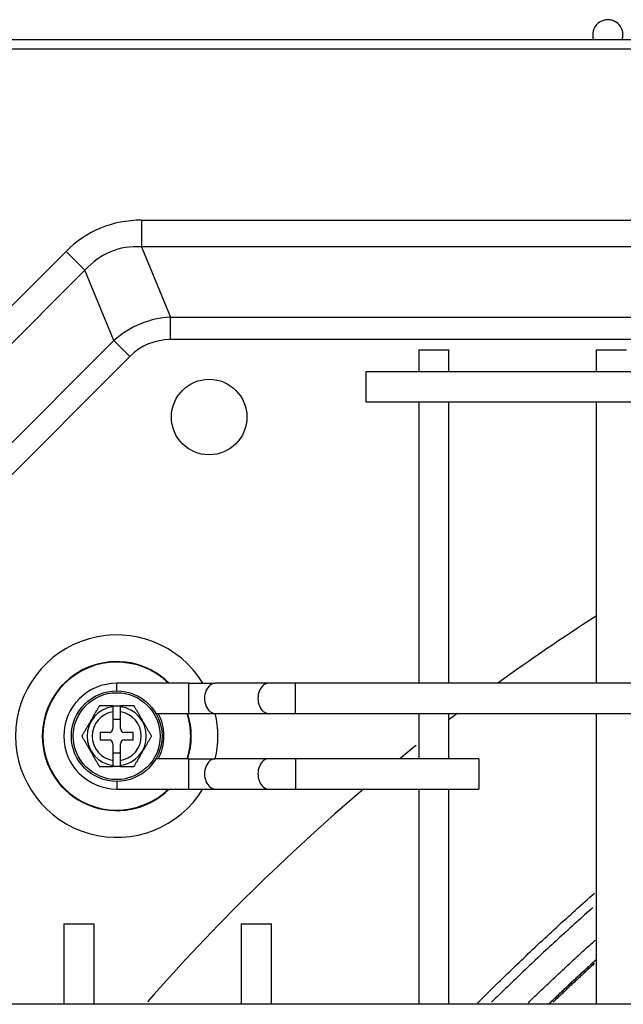
# Model space of a CAD drawing. Units: inches. Extents: x -4166 to 11331, y -1956 to 9097.
# Drawn here: x -1968 to -1888, y 5464 to 5595 of the extents above; entities that cross this region are included whole.
import ezdxf

# ---------------------------------------------------------------- set-up
doc = ezdxf.new("R2010")
doc.units = ezdxf.units.IN
doc.header["$MEASUREMENT"] = 0
doc.layers.add('LG-Product', color=3, linetype='Continuous')

msp = doc.modelspace()

# ---------------------------------------------------------------- linework, layer by layer
at = {"layer": 'LG-Product'}
for p, q in [((-1889.82, 5594.5), (-1889.82, 5594.5)), ((-2012.03, 5591.89), (-1231.32, 5591.89)), ((-1231.32, 5590.59), (-2012.03, 5590.59)), ((-1951.59, 5567.96), (-1951.59, 5564.42)), ((-1951.59, 5567.96), (-1333.59, 5567.96)), ((-1951.59, 5564.42), (-1947.73, 5555.12)), ((-1333.59, 5564.42), (-1951.59, 5564.42)), ((-2034.55, 5490.93), (-1961.58, 5563.82)), ((-1961.58, 5563.82), (-1959.08, 5561.32)), ((-1959.08, 5561.32), (-2032.05, 5488.43)), ((-1955.23, 5552.01), (-1959.08, 5561.32)), ((-1947.73, 5552.15), (-1947.73, 5555.12)), ((-1947.73, 5555.12), (-1794.18, 5555.12)), ((-2022.74, 5484.57), (-1955.23, 5552.01)), ((-1953.13, 5549.91), (-1955.23, 5552.01)), ((-1807.16, 5552.15), (-1947.73, 5552.15)), ((-1953.13, 5549.91), (-2020.64, 5482.47)), ((-1914.87, 5550.8), (-1914.87, 5547.88)), ((-1914.87, 5550.8), (-1910.87, 5550.8)), ((-1910.87, 5547.88), (-1910.87, 5550.8)), ((-1891.37, 5550.8), (-1891.37, 5547.88)), ((-1891.37, 5550.8), (-1887.37, 5550.8)), ((-1363.36, 5547.89), (-1921.88, 5547.89)), ((-1921.88, 5547.89), (-1921.88, 5545.89)), ((-1921.88, 5545.89), (-1921.88, 5543.89)), ((-1921.88, 5543.89), (-1363.36, 5543.89)), ((-1914.87, 5543.88), (-1914.87, 5506.63)), ((-1910.87, 5506.63), (-1910.87, 5543.88)), ((-1891.37, 5543.88), (-1891.37, 5506.63)), ((-1945.35, 5506.64), (-1954.87, 5506.64)), ((-1954.87, 5505.64), (-1954.87, 5506.64)), ((-1945.35, 5506.64), (-1941.82, 5506.64)), ((-1945.35, 5506.64), (-1945.35, 5502.64)), ((-1934.75, 5506.64), (-1941.82, 5506.64)), ((-1931.21, 5506.64), (-1934.75, 5506.64)), ((-1354.03, 5506.64), (-1931.21, 5506.64)), ((-1931.21, 5502.64), (-1931.21, 5506.64)), ((-1955.37, 5503.64), (-1954.37, 5503.64)), ((-1955.37, 5503.52), (-1955.37, 5502.85)), ((-1954.37, 5502.85), (-1954.37, 5503.52)), ((-1955.37, 5502.85), (-1955.37, 5500.64)), ((-1954.37, 5501.84), (-1955.37, 5501.84)), ((-1954.37, 5500.64), (-1954.37, 5502.85)), ((-1949.67, 5502.64), (-1945.35, 5502.64)), ((-1945.35, 5502.64), (-1941.82, 5502.64)), ((-1941.82, 5502.64), (-1934.75, 5502.64)), ((-1934.75, 5502.64), (-1931.21, 5502.64)), ((-1931.21, 5502.64), (-1354.03, 5502.64)), ((-1914.87, 5502.63), (-1914.87, 5496.64)), ((-1910.87, 5496.64), (-1910.87, 5502.63)), ((-1891.37, 5502.63), (-1891.37, 5464.13)), ((-1957.07, 5500.14), (-1957.07, 5499.14)), ((-1955.87, 5500.14), (-1957.07, 5500.14)), ((-1957.07, 5499.14), (-1955.87, 5499.14)), ((-1952.67, 5500.14), (-1953.87, 5500.14)), ((-1953.87, 5499.14), (-1952.67, 5499.14)), ((-1952.67, 5499.14), (-1952.67, 5500.14)), ((-1955.37, 5498.64), (-1955.37, 5496.43)), ((-1954.37, 5496.43), (-1954.37, 5498.64)), ((-1955.37, 5497.44), (-1954.37, 5497.44)), ((-1955.37, 5496.43), (-1955.37, 5495.75)), ((-1954.37, 5495.75), (-1954.37, 5496.43)), ((-1945.35, 5496.64), (-1949.67, 5496.64)), ((-1945.35, 5496.64), (-1941.82, 5496.64)), ((-1945.35, 5496.64), (-1945.35, 5492.64)), ((-1934.75, 5496.64), (-1941.82, 5496.64)), ((-1931.21, 5496.64), (-1934.75, 5496.64)), ((-1906.92, 5496.64), (-1931.21, 5496.64)), ((-1931.21, 5496.64), (-1931.21, 5492.64)), ((-1906.92, 5496.64), (-1906.92, 5492.64)), ((-1954.37, 5495.64), (-1955.37, 5495.64)), ((-1954.87, 5493.64), (-1954.87, 5492.64)), ((-1954.87, 5492.64), (-1945.35, 5492.64)), ((-1945.35, 5492.64), (-1941.82, 5492.64)), ((-1941.82, 5492.64), (-1934.75, 5492.64)), ((-1934.75, 5492.64), (-1931.21, 5492.64)), ((-1931.21, 5492.64), (-1906.92, 5492.64)), ((-1914.87, 5492.63), (-1914.87, 5464.13)), ((-1910.87, 5464.13), (-1910.87, 5492.63)), ((-1961.87, 5474.8), (-1961.87, 5464.14)), ((-1961.87, 5474.8), (-1957.87, 5474.8)), ((-1957.87, 5464.14), (-1957.87, 5474.8)), ((-1938.37, 5474.8), (-1938.37, 5464.14)), ((-1938.37, 5474.8), (-1934.37, 5474.8)), ((-1934.37, 5464.14), (-1934.37, 5474.8)), ((-1269.86, 5464.14), (-2015.38, 5464.14))]:
    msp.add_line(p, q, dxfattribs=at)
for points in [[(-1957.18, 5503.64), (-1957.19, 5503.62), (-1957.21, 5503.58), (-1957.24, 5503.53), (-1957.28, 5503.46), (-1957.32, 5503.39), (-1957.37, 5503.31), (-1957.42, 5503.23), (-1957.47, 5503.14), (-1957.52, 5503.06), (-1957.57, 5502.97), (-1957.62, 5502.88), (-1957.67, 5502.79), (-1957.72, 5502.71), (-1957.77, 5502.62), (-1957.82, 5502.53), (-1957.87, 5502.44), (-1957.92, 5502.35), (-1957.97, 5502.26), (-1958.03, 5502.17), (-1958.08, 5502.08), (-1958.13, 5501.99), (-1958.18, 5501.9), (-1958.23, 5501.81), (-1958.28, 5501.73), (-1958.34, 5501.64), (-1958.39, 5501.55), (-1958.44, 5501.46), (-1958.49, 5501.37), (-1958.54, 5501.28), (-1958.59, 5501.19), (-1958.65, 5501.1), (-1958.7, 5501.01), (-1958.75, 5500.92), (-1958.8, 5500.83), (-1958.85, 5500.74), (-1958.9, 5500.65), (-1958.95, 5500.57), (-1959, 5500.48), (-1959.06, 5500.39), (-1959.11, 5500.3), (-1959.16, 5500.21), (-1959.21, 5500.13), (-1959.25, 5500.04), (-1959.3, 5499.96), (-1959.35, 5499.88), (-1959.39, 5499.81), (-1959.43, 5499.74), (-1959.46, 5499.69), (-1959.48, 5499.65), (-1959.49, 5499.64)], [(-1955.37, 5503.64), (-1955.41, 5503.64), (-1955.45, 5503.64), (-1955.5, 5503.64), (-1955.54, 5503.64), (-1955.58, 5503.64), (-1955.62, 5503.64), (-1955.66, 5503.64), (-1955.7, 5503.64), (-1955.75, 5503.64), (-1955.79, 5503.64), (-1955.83, 5503.64), (-1955.87, 5503.64), (-1955.91, 5503.64), (-1955.95, 5503.64), (-1955.99, 5503.64), (-1956.04, 5503.64), (-1956.08, 5503.64), (-1956.12, 5503.64), (-1956.16, 5503.64), (-1956.2, 5503.64), (-1956.24, 5503.64), (-1956.28, 5503.64), (-1956.32, 5503.64), (-1956.37, 5503.64), (-1956.41, 5503.64), (-1956.45, 5503.64), (-1956.49, 5503.64), (-1956.53, 5503.64), (-1956.57, 5503.64), (-1956.61, 5503.64), (-1956.65, 5503.64), (-1956.69, 5503.64), (-1956.72, 5503.64), (-1956.76, 5503.64), (-1956.8, 5503.64), (-1956.84, 5503.64), (-1956.88, 5503.64), (-1956.91, 5503.64), (-1956.95, 5503.64), (-1956.98, 5503.64), (-1957.01, 5503.64), (-1957.04, 5503.64), (-1957.07, 5503.64), (-1957.1, 5503.64), (-1957.12, 5503.64), (-1957.14, 5503.64), (-1957.16, 5503.64), (-1957.17, 5503.64), (-1957.18, 5503.64), (-1957.18, 5503.64)], [(-1955.37, 5503.64), (-1955.37, 5503.63), (-1955.37, 5503.63), (-1955.37, 5503.63), (-1955.37, 5503.63), (-1955.37, 5503.63), (-1955.37, 5503.62), (-1955.37, 5503.62), (-1955.37, 5503.62), (-1955.37, 5503.62), (-1955.37, 5503.61), (-1955.37, 5503.61), (-1955.37, 5503.61), (-1955.37, 5503.61), (-1955.37, 5503.61), (-1955.37, 5503.6), (-1955.37, 5503.6), (-1955.37, 5503.6), (-1955.37, 5503.6), (-1955.37, 5503.59), (-1955.37, 5503.59), (-1955.37, 5503.59), (-1955.37, 5503.59), (-1955.37, 5503.59), (-1955.37, 5503.58), (-1955.37, 5503.58), (-1955.37, 5503.58), (-1955.37, 5503.58), (-1955.37, 5503.57), (-1955.37, 5503.57), (-1955.37, 5503.57), (-1955.37, 5503.57), (-1955.37, 5503.56), (-1955.37, 5503.56), (-1955.37, 5503.56), (-1955.37, 5503.56), (-1955.37, 5503.56), (-1955.37, 5503.55), (-1955.37, 5503.55), (-1955.37, 5503.55), (-1955.37, 5503.55), (-1955.37, 5503.54), (-1955.37, 5503.54), (-1955.37, 5503.54), (-1955.37, 5503.54), (-1955.37, 5503.54), (-1955.37, 5503.53), (-1955.37, 5503.53), (-1955.37, 5503.53), (-1955.37, 5503.53), (-1955.37, 5503.52)], [(-1952.56, 5503.64), (-1952.56, 5503.64), (-1952.57, 5503.64), (-1952.58, 5503.64), (-1952.6, 5503.64), (-1952.62, 5503.64), (-1952.65, 5503.64), (-1952.67, 5503.64), (-1952.7, 5503.64), (-1952.73, 5503.64), (-1952.76, 5503.64), (-1952.8, 5503.64), (-1952.83, 5503.64), (-1952.87, 5503.64), (-1952.91, 5503.64), (-1952.94, 5503.64), (-1952.98, 5503.64), (-1953.02, 5503.64), (-1953.06, 5503.64), (-1953.1, 5503.64), (-1953.14, 5503.64), (-1953.18, 5503.64), (-1953.22, 5503.64), (-1953.26, 5503.64), (-1953.3, 5503.64), (-1953.34, 5503.64), (-1953.38, 5503.64), (-1953.42, 5503.64), (-1953.46, 5503.64), (-1953.5, 5503.64), (-1953.55, 5503.64), (-1953.59, 5503.64), (-1953.63, 5503.64), (-1953.67, 5503.64), (-1953.71, 5503.64), (-1953.75, 5503.64), (-1953.79, 5503.64), (-1953.83, 5503.64), (-1953.87, 5503.64), (-1953.92, 5503.64), (-1953.96, 5503.64), (-1954, 5503.64), (-1954.04, 5503.64), (-1954.08, 5503.64), (-1954.12, 5503.64), (-1954.16, 5503.64), (-1954.21, 5503.64), (-1954.25, 5503.64), (-1954.29, 5503.64), (-1954.33, 5503.64), (-1954.37, 5503.64)], [(-1954.37, 5503.52), (-1954.37, 5503.53), (-1954.37, 5503.53), (-1954.37, 5503.53), (-1954.37, 5503.53), (-1954.37, 5503.53), (-1954.37, 5503.54), (-1954.37, 5503.54), (-1954.37, 5503.54), (-1954.37, 5503.54), (-1954.37, 5503.55), (-1954.37, 5503.55), (-1954.37, 5503.55), (-1954.37, 5503.55), (-1954.37, 5503.56), (-1954.37, 5503.56), (-1954.37, 5503.56), (-1954.37, 5503.56), (-1954.37, 5503.56), (-1954.37, 5503.57), (-1954.37, 5503.57), (-1954.37, 5503.57), (-1954.37, 5503.57), (-1954.37, 5503.58), (-1954.37, 5503.58), (-1954.37, 5503.58), (-1954.37, 5503.58), (-1954.37, 5503.58), (-1954.37, 5503.59), (-1954.37, 5503.59), (-1954.37, 5503.59), (-1954.37, 5503.59), (-1954.37, 5503.6), (-1954.37, 5503.6), (-1954.37, 5503.6), (-1954.37, 5503.6), (-1954.37, 5503.61), (-1954.37, 5503.61), (-1954.37, 5503.61), (-1954.37, 5503.61), (-1954.37, 5503.61), (-1954.37, 5503.62), (-1954.37, 5503.62), (-1954.37, 5503.62), (-1954.37, 5503.62), (-1954.37, 5503.63), (-1954.37, 5503.63), (-1954.37, 5503.63), (-1954.37, 5503.63), (-1954.37, 5503.63), (-1954.37, 5503.64)], [(-1950.25, 5499.64), (-1950.26, 5499.65), (-1950.28, 5499.69), (-1950.31, 5499.75), (-1950.35, 5499.81), (-1950.4, 5499.89), (-1950.44, 5499.97), (-1950.49, 5500.05), (-1950.54, 5500.13), (-1950.59, 5500.22), (-1950.64, 5500.3), (-1950.69, 5500.39), (-1950.74, 5500.48), (-1950.79, 5500.57), (-1950.84, 5500.66), (-1950.89, 5500.75), (-1950.94, 5500.83), (-1950.99, 5500.92), (-1951.05, 5501.01), (-1951.1, 5501.1), (-1951.15, 5501.19), (-1951.2, 5501.28), (-1951.25, 5501.37), (-1951.3, 5501.46), (-1951.36, 5501.55), (-1951.41, 5501.64), (-1951.46, 5501.73), (-1951.51, 5501.82), (-1951.56, 5501.91), (-1951.61, 5502), (-1951.67, 5502.08), (-1951.72, 5502.17), (-1951.77, 5502.26), (-1951.82, 5502.35), (-1951.87, 5502.44), (-1951.92, 5502.53), (-1951.97, 5502.62), (-1952.03, 5502.71), (-1952.08, 5502.8), (-1952.13, 5502.88), (-1952.18, 5502.97), (-1952.23, 5503.06), (-1952.28, 5503.14), (-1952.33, 5503.23), (-1952.37, 5503.31), (-1952.42, 5503.39), (-1952.46, 5503.46), (-1952.5, 5503.53), (-1952.53, 5503.58), (-1952.55, 5503.62), (-1952.56, 5503.64)], [(-1959.49, 5499.64), (-1959.48, 5499.62), (-1959.46, 5499.58), (-1959.43, 5499.53), (-1959.39, 5499.46), (-1959.35, 5499.39), (-1959.3, 5499.31), (-1959.25, 5499.23), (-1959.2, 5499.14), (-1959.15, 5499.06), (-1959.1, 5498.97), (-1959.05, 5498.88), (-1959, 5498.79), (-1958.95, 5498.71), (-1958.9, 5498.62), (-1958.85, 5498.53), (-1958.8, 5498.44), (-1958.75, 5498.35), (-1958.7, 5498.26), (-1958.64, 5498.17), (-1958.59, 5498.08), (-1958.54, 5497.99), (-1958.49, 5497.9), (-1958.44, 5497.81), (-1958.39, 5497.73), (-1958.33, 5497.64), (-1958.28, 5497.55), (-1958.23, 5497.46), (-1958.18, 5497.37), (-1958.13, 5497.28), (-1958.08, 5497.19), (-1958.02, 5497.1), (-1957.97, 5497.01), (-1957.92, 5496.92), (-1957.87, 5496.83), (-1957.82, 5496.74), (-1957.77, 5496.65), (-1957.72, 5496.57), (-1957.67, 5496.48), (-1957.61, 5496.39), (-1957.56, 5496.3), (-1957.51, 5496.21), (-1957.46, 5496.13), (-1957.42, 5496.04), (-1957.37, 5495.96), (-1957.32, 5495.88), (-1957.28, 5495.81), (-1957.24, 5495.74), (-1957.21, 5495.69), (-1957.19, 5495.65), (-1957.18, 5495.64)], [(-1952.56, 5495.64), (-1952.55, 5495.65), (-1952.53, 5495.69), (-1952.5, 5495.75), (-1952.46, 5495.81), (-1952.42, 5495.89), (-1952.37, 5495.97), (-1952.32, 5496.05), (-1952.28, 5496.13), (-1952.23, 5496.22), (-1952.18, 5496.3), (-1952.13, 5496.39), (-1952.07, 5496.48), (-1952.02, 5496.57), (-1951.97, 5496.66), (-1951.92, 5496.75), (-1951.87, 5496.83), (-1951.82, 5496.92), (-1951.77, 5497.01), (-1951.72, 5497.1), (-1951.66, 5497.19), (-1951.61, 5497.28), (-1951.56, 5497.37), (-1951.51, 5497.46), (-1951.46, 5497.55), (-1951.41, 5497.64), (-1951.35, 5497.73), (-1951.3, 5497.82), (-1951.25, 5497.91), (-1951.2, 5498), (-1951.15, 5498.08), (-1951.1, 5498.17), (-1951.05, 5498.26), (-1950.99, 5498.35), (-1950.94, 5498.44), (-1950.89, 5498.53), (-1950.84, 5498.62), (-1950.79, 5498.71), (-1950.74, 5498.8), (-1950.69, 5498.88), (-1950.64, 5498.97), (-1950.59, 5499.06), (-1950.54, 5499.14), (-1950.49, 5499.23), (-1950.44, 5499.31), (-1950.4, 5499.39), (-1950.35, 5499.46), (-1950.31, 5499.53), (-1950.28, 5499.58), (-1950.26, 5499.62), (-1950.25, 5499.64)], [(-1957.18, 5495.64), (-1957.18, 5495.64), (-1957.17, 5495.64), (-1957.16, 5495.64), (-1957.14, 5495.64), (-1957.12, 5495.64), (-1957.1, 5495.64), (-1957.07, 5495.64), (-1957.04, 5495.64), (-1957.01, 5495.64), (-1956.98, 5495.64), (-1956.94, 5495.64), (-1956.91, 5495.64), (-1956.87, 5495.64), (-1956.84, 5495.64), (-1956.8, 5495.64), (-1956.76, 5495.64), (-1956.72, 5495.64), (-1956.68, 5495.64), (-1956.64, 5495.64), (-1956.6, 5495.64), (-1956.56, 5495.64), (-1956.52, 5495.64), (-1956.48, 5495.64), (-1956.44, 5495.64), (-1956.4, 5495.64), (-1956.36, 5495.64), (-1956.32, 5495.64), (-1956.28, 5495.64), (-1956.24, 5495.64), (-1956.2, 5495.64), (-1956.16, 5495.64), (-1956.11, 5495.64), (-1956.07, 5495.64), (-1956.03, 5495.64), (-1955.99, 5495.64), (-1955.95, 5495.64), (-1955.91, 5495.64), (-1955.87, 5495.64), (-1955.83, 5495.64), (-1955.78, 5495.64), (-1955.74, 5495.64), (-1955.7, 5495.64), (-1955.66, 5495.64), (-1955.62, 5495.64), (-1955.58, 5495.64), (-1955.54, 5495.64), (-1955.5, 5495.64), (-1955.45, 5495.64), (-1955.41, 5495.64), (-1955.37, 5495.64)], [(-1955.37, 5495.75), (-1955.37, 5495.75), (-1955.37, 5495.75), (-1955.37, 5495.74), (-1955.37, 5495.74), (-1955.37, 5495.74), (-1955.37, 5495.74), (-1955.37, 5495.73), (-1955.37, 5495.73), (-1955.37, 5495.73), (-1955.37, 5495.73), (-1955.37, 5495.73), (-1955.37, 5495.72), (-1955.37, 5495.72), (-1955.37, 5495.72), (-1955.37, 5495.72), (-1955.37, 5495.71), (-1955.37, 5495.71), (-1955.37, 5495.71), (-1955.37, 5495.71), (-1955.37, 5495.7), (-1955.37, 5495.7), (-1955.37, 5495.7), (-1955.37, 5495.7), (-1955.37, 5495.7), (-1955.37, 5495.69), (-1955.37, 5495.69), (-1955.37, 5495.69), (-1955.37, 5495.69), (-1955.37, 5495.68), (-1955.37, 5495.68), (-1955.37, 5495.68), (-1955.37, 5495.68), (-1955.37, 5495.68), (-1955.37, 5495.67), (-1955.37, 5495.67), (-1955.37, 5495.67), (-1955.37, 5495.67), (-1955.37, 5495.66), (-1955.37, 5495.66), (-1955.37, 5495.66), (-1955.37, 5495.66), (-1955.37, 5495.65), (-1955.37, 5495.65), (-1955.37, 5495.65), (-1955.37, 5495.65), (-1955.37, 5495.65), (-1955.37, 5495.64), (-1955.37, 5495.64), (-1955.37, 5495.64), (-1955.37, 5495.64)], [(-1954.37, 5495.64), (-1954.37, 5495.64), (-1954.37, 5495.64), (-1954.37, 5495.64), (-1954.37, 5495.65), (-1954.37, 5495.65), (-1954.37, 5495.65), (-1954.37, 5495.65), (-1954.37, 5495.65), (-1954.37, 5495.66), (-1954.37, 5495.66), (-1954.37, 5495.66), (-1954.37, 5495.66), (-1954.37, 5495.67), (-1954.37, 5495.67), (-1954.37, 5495.67), (-1954.37, 5495.67), (-1954.37, 5495.68), (-1954.37, 5495.68), (-1954.37, 5495.68), (-1954.37, 5495.68), (-1954.37, 5495.68), (-1954.37, 5495.69), (-1954.37, 5495.69), (-1954.37, 5495.69), (-1954.37, 5495.69), (-1954.37, 5495.7), (-1954.37, 5495.7), (-1954.37, 5495.7), (-1954.37, 5495.7), (-1954.37, 5495.7), (-1954.37, 5495.71), (-1954.37, 5495.71), (-1954.37, 5495.71), (-1954.37, 5495.71), (-1954.37, 5495.72), (-1954.37, 5495.72), (-1954.37, 5495.72), (-1954.37, 5495.72), (-1954.37, 5495.73), (-1954.37, 5495.73), (-1954.37, 5495.73), (-1954.37, 5495.73), (-1954.37, 5495.73), (-1954.37, 5495.74), (-1954.37, 5495.74), (-1954.37, 5495.74), (-1954.37, 5495.74), (-1954.37, 5495.75), (-1954.37, 5495.75), (-1954.37, 5495.75)], [(-1954.37, 5495.64), (-1954.33, 5495.64), (-1954.29, 5495.64), (-1954.25, 5495.64), (-1954.2, 5495.64), (-1954.16, 5495.64), (-1954.12, 5495.64), (-1954.08, 5495.64), (-1954.04, 5495.64), (-1954, 5495.64), (-1953.96, 5495.64), (-1953.91, 5495.64), (-1953.87, 5495.64), (-1953.83, 5495.64), (-1953.79, 5495.64), (-1953.75, 5495.64), (-1953.71, 5495.64), (-1953.67, 5495.64), (-1953.62, 5495.64), (-1953.58, 5495.64), (-1953.54, 5495.64), (-1953.5, 5495.64), (-1953.46, 5495.64), (-1953.42, 5495.64), (-1953.38, 5495.64), (-1953.34, 5495.64), (-1953.29, 5495.64), (-1953.25, 5495.64), (-1953.21, 5495.64), (-1953.17, 5495.64), (-1953.13, 5495.64), (-1953.1, 5495.64), (-1953.06, 5495.64), (-1953.02, 5495.64), (-1952.98, 5495.64), (-1952.94, 5495.64), (-1952.9, 5495.64), (-1952.87, 5495.64), (-1952.83, 5495.64), (-1952.8, 5495.64), (-1952.76, 5495.64), (-1952.73, 5495.64), (-1952.7, 5495.64), (-1952.67, 5495.64), (-1952.65, 5495.64), (-1952.62, 5495.64), (-1952.6, 5495.64), (-1952.58, 5495.64), (-1952.57, 5495.64), (-1952.56, 5495.64), (-1952.56, 5495.64)], [(-1907.07, 5464.31), (-1906.77, 5464.61), (-1906.47, 5464.91), (-1906.17, 5465.21), (-1905.86, 5465.51), (-1905.56, 5465.81), (-1905.26, 5466.11), (-1904.95, 5466.41), (-1904.65, 5466.71), (-1904.35, 5467.01), (-1904.04, 5467.3), (-1903.74, 5467.6), (-1903.43, 5467.9), (-1903.12, 5468.19), (-1902.82, 5468.49), (-1902.51, 5468.79), (-1902.2, 5469.08), (-1901.9, 5469.38), (-1901.59, 5469.67), (-1901.28, 5469.96), (-1900.97, 5470.26), (-1900.66, 5470.55), (-1900.36, 5470.84), (-1900.05, 5471.14), (-1899.74, 5471.43), (-1899.43, 5471.72), (-1899.12, 5472.01), (-1898.81, 5472.3), (-1898.49, 5472.59), (-1898.18, 5472.88), (-1897.87, 5473.17), (-1897.56, 5473.46), (-1897.25, 5473.75), (-1896.93, 5474.04), (-1896.62, 5474.32), (-1896.31, 5474.61), (-1895.99, 5474.9), (-1895.68, 5475.18), (-1895.36, 5475.47), (-1895.05, 5475.76), (-1894.74, 5476.04), (-1894.42, 5476.33), (-1894.1, 5476.61), (-1893.79, 5476.9), (-1893.47, 5477.18), (-1893.15, 5477.46), (-1892.84, 5477.75), (-1892.52, 5478.03), (-1892.2, 5478.31), (-1891.88, 5478.59), (-1891.57, 5478.87)], [(-1891.81, 5476.94), (-1892.08, 5476.7), (-1892.36, 5476.45), (-1892.63, 5476.21), (-1892.91, 5475.96), (-1893.18, 5475.72), (-1893.45, 5475.47), (-1893.73, 5475.23), (-1894, 5474.98), (-1894.27, 5474.74), (-1894.54, 5474.49), (-1894.82, 5474.25), (-1895.09, 5474), (-1895.36, 5473.75), (-1895.63, 5473.5), (-1895.9, 5473.26), (-1896.17, 5473.01), (-1896.44, 5472.76), (-1896.71, 5472.51), (-1896.98, 5472.26), (-1897.25, 5472.02), (-1897.52, 5471.77), (-1897.79, 5471.52), (-1898.06, 5471.27), (-1898.33, 5471.02), (-1898.6, 5470.77), (-1898.87, 5470.52), (-1899.14, 5470.26), (-1899.4, 5470.01), (-1899.67, 5469.76), (-1899.94, 5469.51), (-1900.2, 5469.26), (-1900.47, 5469.01), (-1900.74, 5468.75), (-1901, 5468.5), (-1901.27, 5468.25), (-1901.53, 5467.99), (-1901.8, 5467.74), (-1902.07, 5467.48), (-1902.33, 5467.23), (-1902.59, 5466.98), (-1902.86, 5466.72), (-1903.12, 5466.46), (-1903.39, 5466.21), (-1903.65, 5465.95), (-1903.91, 5465.7), (-1904.18, 5465.44), (-1904.44, 5465.18), (-1904.7, 5464.93), (-1904.96, 5464.67), (-1905.22, 5464.41)], [(-1900.36, 5464.35), (-1900.19, 5464.51), (-1900.01, 5464.68), (-1899.84, 5464.85), (-1899.66, 5465.02), (-1899.49, 5465.19), (-1899.31, 5465.36), (-1899.14, 5465.52), (-1898.96, 5465.69), (-1898.79, 5465.86), (-1898.61, 5466.03), (-1898.44, 5466.19), (-1898.26, 5466.36), (-1898.09, 5466.53), (-1897.91, 5466.7), (-1897.73, 5466.86), (-1897.56, 5467.03), (-1897.38, 5467.2), (-1897.21, 5467.36), (-1897.03, 5467.53), (-1896.85, 5467.69), (-1896.68, 5467.86), (-1896.5, 5468.03), (-1896.32, 5468.19), (-1896.15, 5468.36), (-1895.97, 5468.52), (-1895.79, 5468.69), (-1895.61, 5468.85), (-1895.44, 5469.02), (-1895.26, 5469.18), (-1895.08, 5469.35), (-1894.9, 5469.51), (-1894.73, 5469.68), (-1894.55, 5469.84), (-1894.37, 5470), (-1894.19, 5470.17), (-1894.01, 5470.33), (-1893.84, 5470.5), (-1893.66, 5470.66), (-1893.48, 5470.82), (-1893.3, 5470.99), (-1893.12, 5471.15), (-1892.94, 5471.31), (-1892.77, 5471.47), (-1892.59, 5471.64), (-1892.41, 5471.8), (-1892.23, 5471.96), (-1892.05, 5472.12), (-1891.87, 5472.29), (-1891.69, 5472.45), (-1891.51, 5472.61)], [(-1897.59, 5464.24), (-1897.47, 5464.35), (-1897.35, 5464.47), (-1897.22, 5464.59), (-1897.1, 5464.7), (-1896.98, 5464.82), (-1896.86, 5464.94), (-1896.73, 5465.05), (-1896.61, 5465.17), (-1896.49, 5465.29), (-1896.37, 5465.4), (-1896.24, 5465.52), (-1896.12, 5465.63), (-1896, 5465.75), (-1895.88, 5465.87), (-1895.75, 5465.98), (-1895.63, 5466.1), (-1895.51, 5466.21), (-1895.38, 5466.33), (-1895.26, 5466.45), (-1895.14, 5466.56), (-1895.01, 5466.68), (-1894.89, 5466.79), (-1894.77, 5466.91), (-1894.64, 5467.02), (-1894.52, 5467.14), (-1894.4, 5467.25), (-1894.27, 5467.37), (-1894.15, 5467.48), (-1894.03, 5467.6), (-1893.9, 5467.71), (-1893.78, 5467.83), (-1893.65, 5467.94), (-1893.53, 5468.06), (-1893.41, 5468.17), (-1893.28, 5468.29), (-1893.16, 5468.4), (-1893.03, 5468.52), (-1892.91, 5468.63), (-1892.78, 5468.75), (-1892.66, 5468.86), (-1892.54, 5468.98), (-1892.41, 5469.09), (-1892.29, 5469.2), (-1892.16, 5469.32), (-1892.04, 5469.43), (-1891.91, 5469.55), (-1891.79, 5469.66), (-1891.66, 5469.77), (-1891.54, 5469.89), (-1891.41, 5470)], [(-1891.39, 5470.03), (-1891.51, 5469.91), (-1891.64, 5469.8), (-1891.76, 5469.68), (-1891.89, 5469.57), (-1892.01, 5469.46), (-1892.14, 5469.34), (-1892.26, 5469.23), (-1892.39, 5469.11), (-1892.51, 5469), (-1892.63, 5468.88), (-1892.76, 5468.77), (-1892.88, 5468.66), (-1893.01, 5468.54), (-1893.13, 5468.43), (-1893.26, 5468.31), (-1893.38, 5468.2), (-1893.5, 5468.08), (-1893.63, 5467.97), (-1893.75, 5467.85), (-1893.88, 5467.74), (-1894, 5467.62), (-1894.12, 5467.51), (-1894.25, 5467.39), (-1894.37, 5467.28), (-1894.49, 5467.16), (-1894.62, 5467.05), (-1894.74, 5466.93), (-1894.86, 5466.82), (-1894.99, 5466.7), (-1895.11, 5466.59), (-1895.23, 5466.47), (-1895.36, 5466.35), (-1895.48, 5466.24), (-1895.6, 5466.12), (-1895.73, 5466.01), (-1895.85, 5465.89), (-1895.97, 5465.78), (-1896.1, 5465.66), (-1896.22, 5465.54), (-1896.34, 5465.43), (-1896.46, 5465.31), (-1896.59, 5465.19), (-1896.71, 5465.08), (-1896.83, 5464.96), (-1896.95, 5464.85), (-1897.08, 5464.73), (-1897.2, 5464.61), (-1897.32, 5464.5), (-1897.44, 5464.38), (-1897.56, 5464.26)], [(-1891.6, 5469.53), (-1891.71, 5469.43), (-1891.82, 5469.33), (-1891.93, 5469.23), (-1892.05, 5469.12), (-1892.16, 5469.02), (-1892.27, 5468.92), (-1892.38, 5468.82), (-1892.49, 5468.72), (-1892.6, 5468.62), (-1892.71, 5468.51), (-1892.82, 5468.41), (-1892.93, 5468.31), (-1893.04, 5468.21), (-1893.15, 5468.11), (-1893.26, 5468), (-1893.37, 5467.9), (-1893.48, 5467.8), (-1893.59, 5467.7), (-1893.7, 5467.6), (-1893.81, 5467.49), (-1893.92, 5467.39), (-1894.03, 5467.29), (-1894.14, 5467.19), (-1894.25, 5467.08), (-1894.36, 5466.98), (-1894.47, 5466.88), (-1894.58, 5466.78), (-1894.69, 5466.67), (-1894.8, 5466.57), (-1894.91, 5466.47), (-1895.02, 5466.36), (-1895.13, 5466.26), (-1895.24, 5466.16), (-1895.35, 5466.05), (-1895.45, 5465.95), (-1895.56, 5465.85), (-1895.67, 5465.75), (-1895.78, 5465.64), (-1895.89, 5465.54), (-1896, 5465.44), (-1896.11, 5465.33), (-1896.22, 5465.23), (-1896.33, 5465.12), (-1896.44, 5465.02), (-1896.55, 5464.92), (-1896.65, 5464.81), (-1896.76, 5464.71), (-1896.87, 5464.61), (-1896.98, 5464.5), (-1897.09, 5464.4)]]:
    msp.add_lwpolyline(points, dxfattribs=at)
for centre, radius in [((-1942.62, 5541.89), 5), ((-1954.87, 5499.64), 6), ((-1954.87, 5499.64), 5.75)]:
    msp.add_circle(centre, radius, dxfattribs=at)
for centre, radius, start, end in [((-1889.82, 5592.5), 2, 0, 197.9377), ((-1889.82, 5592.5), 2, 0, 90.0054), ((-1889.82, 5592.5), 2, 342.0558, 0), ((-1889.82, 5592.5), 2, 342.0558, 0), ((-1737.12, 5275.89), 285, 122.7681, 125.9387), ((-1954.87, 5499.64), 13.4, 31.4886, 328.5112), ((-1954.87, 5499.64), 9.87, 45.1857, 180), ((-1954.87, 5499.64), 9.8, 45.6132, 314.3869), ((-1954.87, 5499.64), 7, 90, 270), ((-1954.87, 5499.64), 3.92, 97.3304, 262.6696), ((-1954.87, 5499.64), 3.92, 277.3304, 82.6696), ((-1954.87, 5499.64), 3.25, 98.8499, 261.1501), ((-1954.87, 5499.64), 3.25, 278.8499, 81.1501), ((-1954.87, 5499.64), 6.26, 0, 28.6368), ((-1954.87, 5499.64), 9.8, 0, 17.8369), ((-1954.87, 5499.64), 9.87, 342.3038, 17.6963), ((-1954.87, 5499.64), 13.4, 0, 12.9376), ((-1737.12, 5275.89), 285, 127.2873, 127.5643), ((-1955.87, 5500.64), 0.5, 270, 0), ((-1953.87, 5500.64), 0.5, 180, 270), ((-1954.87, 5499.64), 9.87, 180, 314.8143), ((-1955.87, 5498.64), 0.5, 0, 90), ((-1953.87, 5498.64), 0.5, 90, 180), ((-1954.87, 5499.64), 6.26, 331.3632, 0), ((-1954.87, 5499.64), 9.8, 342.1631, 0), ((-1954.87, 5499.64), 13.4, 347.0624, 0), ((-1737.12, 5275.89), 285, 128.6784, 129.2349), ((-1737.12, 5275.89), 285, 130.4899, 138.5705)]:
    msp.add_arc(centre, radius, start, end, dxfattribs=at)
for centre, major_axis, ratio, start_param, end_param in [((-1945.73, 5539.67), (-11.27, 27.23), 0.678635, 6.009333, 6.557037), ((-1945.73, 5539.67), (-9.97, 24.1), 0.575203, 6.009333, 6.557037), ((-1944.57, 5536.87), (-7.18, 17.34), 0.799379, 6.009333, 6.557037), ((-1944.57, 5536.87), (-6.09, 14.7), 0.678635, 6.009333, 6.557037), ((-1941.82, 5504.64), (0, -2), 0.707107, 3.141589, 6.283185), ((-1934.75, 5504.64), (0, -2), 0.707107, 3.141589, 6.283185), ((-1941.82, 5494.64), (0, 2), 0.707107, 0, 3.141596), ((-1934.75, 5494.64), (0, 2), 0.707107, 0, 3.141596)]:
    msp.add_ellipse(centre, major_axis=major_axis, ratio=ratio, start_param=start_param, end_param=end_param, dxfattribs=at)

doc.saveas('drawing.dxf')
